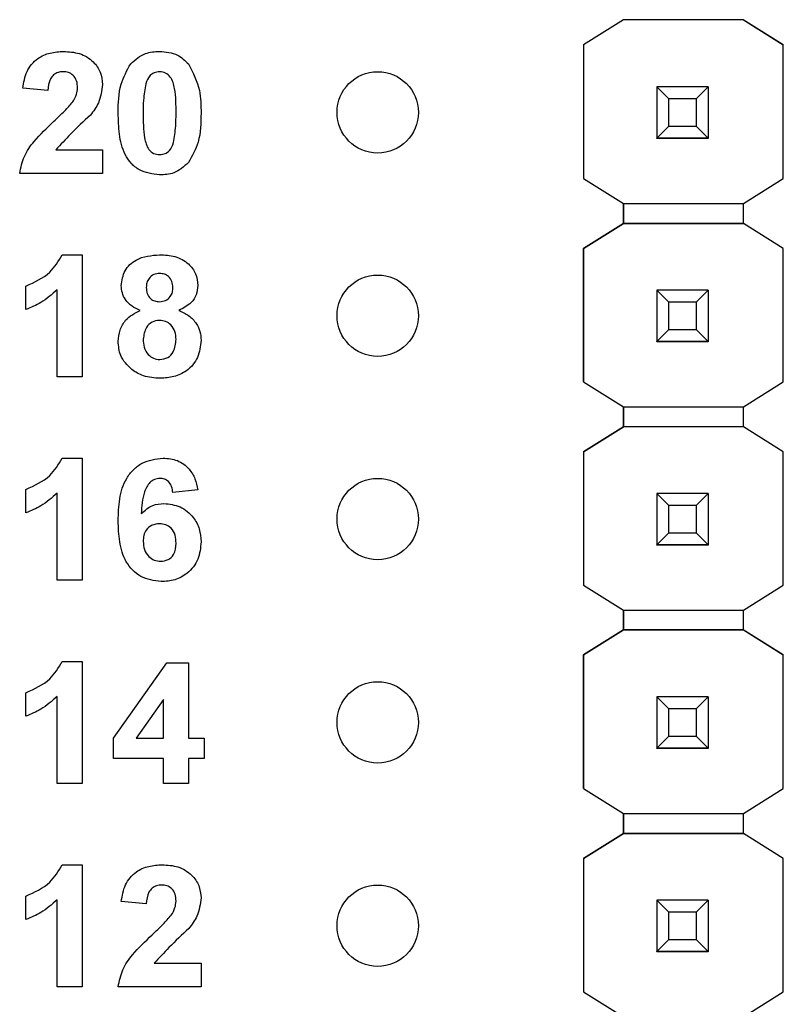
# Model space of a CAD drawing. Units: inches. Extents: x 0.1 to 15.3, y 0.1 to 9.9.
# Drawn here: x 8.4 to 8.8, y 5.4 to 5.9 of the extents above; entities that cross this region are included whole.
import ezdxf

# ---------------------------------------------------------------- set-up
doc = ezdxf.new("R2010")
doc.units = ezdxf.units.IN
doc.header["$LTSCALE"] = 0.909091
doc.header["$MEASUREMENT"] = 0

msp = doc.modelspace()

# ---------------------------------------------------------------- linework, layer by layer
at = {"color": 7, "linetype": 'Continuous', "lineweight": 25}
for p, q in [((8.72188, 5.92665), (8.70224, 5.91435)), ((8.72195, 5.9267), (8.70225, 5.91434)), ((8.72188, 5.92665), (8.72195, 5.9267)), ((8.72188, 5.92665), (8.72188, 5.92665)), ((8.78086, 5.9267), (8.72195, 5.9267)), ((8.72195, 5.9267), (8.72195, 5.9267)), ((8.78086, 5.9267), (8.72195, 5.9267)), ((8.80056, 5.91434), (8.78086, 5.9267)), ((8.78086, 5.9267), (8.78086, 5.9267)), ((8.78086, 5.9267), (8.78093, 5.92665)), ((8.78093, 5.92665), (8.78093, 5.92665)), ((8.78093, 5.92665), (8.80056, 5.91435)), ((8.70224, 5.91435), (8.70225, 5.91434)), ((8.70224, 5.91435), (8.70224, 5.84861)), ((8.70225, 5.91434), (8.70225, 5.84861)), ((8.80056, 5.91435), (8.80056, 5.91434)), ((8.80056, 5.84861), (8.80056, 5.91434)), ((8.7384, 5.89369), (8.7384, 5.89371)), ((8.74431, 5.88778), (8.7384, 5.89369)), ((8.7636, 5.89369), (8.7384, 5.89369)), ((8.7384, 5.89369), (8.7384, 5.86849)), ((8.7636, 5.89369), (8.7577, 5.88778)), ((8.7636, 5.89371), (8.7636, 5.89369)), ((8.7636, 5.89369), (8.7636, 5.86849)), ((8.4387, 5.89187), (8.42639, 5.893)), ((8.7577, 5.88778), (8.74431, 5.88778)), ((8.74431, 5.87439), (8.74431, 5.88778)), ((8.7577, 5.88778), (8.7577, 5.87439)), ((8.7384, 5.86849), (8.74431, 5.87439)), ((8.74431, 5.87439), (8.7577, 5.87439)), ((8.7577, 5.87439), (8.7636, 5.86849)), ((8.7384, 5.86849), (8.7636, 5.86849)), ((8.7384, 5.86848), (8.7384, 5.86849)), ((8.7636, 5.86848), (8.7384, 5.86848)), ((8.7384, 5.86848), (8.7384, 5.86843)), ((8.7384, 5.86843), (8.7636, 5.86843)), ((8.7384, 5.86833), (8.7384, 5.86843)), ((8.7636, 5.86849), (8.7636, 5.86848)), ((8.7636, 5.86848), (8.7636, 5.86843)), ((8.7636, 5.86843), (8.7636, 5.86833)), ((8.44259, 5.86264), (8.46562, 5.86264)), ((8.46562, 5.86264), (8.46562, 5.8511)), ((8.46562, 5.8511), (8.42485, 5.8511)), ((8.70225, 5.84861), (8.70224, 5.84861)), ((8.70225, 5.84861), (8.72188, 5.83631)), ((8.78093, 5.83631), (8.80056, 5.84861)), ((8.72188, 5.83631), (8.78093, 5.83631)), ((8.72188, 5.82647), (8.72188, 5.83631)), ((8.72188, 5.83631), (8.72188, 5.82647)), ((8.78093, 5.82647), (8.78093, 5.83631)), ((8.70224, 5.81416), (8.72188, 5.82647)), ((8.72188, 5.82647), (8.70225, 5.81416)), ((8.72188, 5.82647), (8.72188, 5.82647)), ((8.72188, 5.82647), (8.72188, 5.82647)), ((8.78093, 5.82647), (8.72188, 5.82647)), ((8.72188, 5.82647), (8.78093, 5.82647)), ((8.80056, 5.81416), (8.78093, 5.82647)), ((8.78093, 5.82647), (8.78093, 5.82647)), ((8.80056, 5.81416), (8.78093, 5.82647)), ((8.44581, 5.8111), (8.45562, 5.8111)), ((8.45562, 5.8111), (8.45562, 5.7511)), ((8.70225, 5.81416), (8.70224, 5.81416)), ((8.70224, 5.74861), (8.70224, 5.81416)), ((8.70225, 5.81416), (8.70225, 5.74861)), ((8.80056, 5.74861), (8.80056, 5.81416)), ((8.80056, 5.81416), (8.80056, 5.81416)), ((8.42793, 5.78418), (8.42793, 5.79571)), ((8.44331, 5.7511), (8.44331, 5.79382)), ((8.7384, 5.79369), (8.7384, 5.79371)), ((8.74431, 5.78778), (8.7384, 5.79369)), ((8.7636, 5.79369), (8.7384, 5.79369)), ((8.7384, 5.79369), (8.7384, 5.76849)), ((8.7636, 5.79369), (8.7577, 5.78778)), ((8.7636, 5.79371), (8.7636, 5.79369)), ((8.7636, 5.79369), (8.7636, 5.76849)), ((8.7577, 5.78778), (8.74431, 5.78778)), ((8.74431, 5.77439), (8.74431, 5.78778)), ((8.7577, 5.78778), (8.7577, 5.77439)), ((8.7384, 5.76849), (8.74431, 5.77439)), ((8.74431, 5.77439), (8.7577, 5.77439)), ((8.7577, 5.77439), (8.7636, 5.76849)), ((8.7384, 5.76849), (8.7636, 5.76849)), ((8.7384, 5.76848), (8.7384, 5.76849)), ((8.7636, 5.76848), (8.7384, 5.76848)), ((8.7384, 5.76848), (8.7384, 5.76843)), ((8.7384, 5.76843), (8.7636, 5.76843)), ((8.7384, 5.76833), (8.7384, 5.76843)), ((8.7636, 5.76849), (8.7636, 5.76848)), ((8.7636, 5.76848), (8.7636, 5.76843)), ((8.7636, 5.76843), (8.7636, 5.76833)), ((8.45562, 5.7511), (8.44331, 5.7511)), ((8.70225, 5.74861), (8.70224, 5.74861)), ((8.70225, 5.74861), (8.72188, 5.73631)), ((8.78093, 5.73631), (8.80056, 5.74861)), ((8.72188, 5.73631), (8.78093, 5.73631)), ((8.72188, 5.72647), (8.72188, 5.73631)), ((8.72188, 5.73631), (8.72188, 5.72647)), ((8.78093, 5.72647), (8.78093, 5.73631)), ((8.70224, 5.71416), (8.72188, 5.72647)), ((8.72188, 5.72647), (8.70225, 5.71416)), ((8.78093, 5.72647), (8.72188, 5.72647)), ((8.72188, 5.72647), (8.72188, 5.72647)), ((8.80056, 5.71416), (8.78093, 5.72647)), ((8.80056, 5.71416), (8.78093, 5.72647)), ((8.70224, 5.71416), (8.70225, 5.71416)), ((8.70224, 5.71416), (8.70224, 5.64861)), ((8.70225, 5.71416), (8.70225, 5.64861)), ((8.80056, 5.64861), (8.80056, 5.71416)), ((8.80056, 5.71416), (8.80056, 5.71416)), ((8.44581, 5.7111), (8.45562, 5.7111)), ((8.45562, 5.7111), (8.45562, 5.6511)), ((8.42793, 5.68418), (8.42793, 5.69571)), ((8.51254, 5.69544), (8.50023, 5.69418)), ((8.44331, 5.6511), (8.44331, 5.69382)), ((8.7384, 5.69369), (8.7384, 5.69371)), ((8.74431, 5.68778), (8.7384, 5.69369)), ((8.7636, 5.69369), (8.7384, 5.69369)), ((8.7384, 5.69369), (8.7384, 5.66849)), ((8.7636, 5.69369), (8.7577, 5.68778)), ((8.7636, 5.69371), (8.7636, 5.69369)), ((8.7636, 5.69369), (8.7636, 5.66849)), ((8.7577, 5.68778), (8.74431, 5.68778)), ((8.74431, 5.67439), (8.74431, 5.68778)), ((8.7577, 5.68778), (8.7577, 5.67439)), ((8.7384, 5.66849), (8.74431, 5.67439)), ((8.74431, 5.67439), (8.7577, 5.67439)), ((8.7577, 5.67439), (8.7636, 5.66849)), ((8.7384, 5.66849), (8.7636, 5.66849)), ((8.7384, 5.66848), (8.7384, 5.66849)), ((8.7636, 5.66848), (8.7384, 5.66848)), ((8.7384, 5.66848), (8.7384, 5.66843)), ((8.7384, 5.66843), (8.7636, 5.66843)), ((8.7384, 5.66833), (8.7384, 5.66843)), ((8.7636, 5.66849), (8.7636, 5.66848)), ((8.7636, 5.66848), (8.7636, 5.66843)), ((8.7636, 5.66843), (8.7636, 5.66833)), ((8.45562, 5.6511), (8.44331, 5.6511)), ((8.70225, 5.64861), (8.70224, 5.64861)), ((8.70225, 5.64861), (8.72188, 5.63631)), ((8.78093, 5.63631), (8.80056, 5.64861)), ((8.72188, 5.63631), (8.78093, 5.63631)), ((8.72188, 5.62665), (8.72188, 5.63631)), ((8.72188, 5.63631), (8.72188, 5.62665)), ((8.78093, 5.62665), (8.78093, 5.63631)), ((8.70224, 5.61435), (8.72188, 5.62665)), ((8.72195, 5.62669), (8.70225, 5.61434)), ((8.72188, 5.62665), (8.72195, 5.6267)), ((8.72188, 5.62665), (8.72188, 5.62665)), ((8.72188, 5.62665), (8.72188, 5.62665)), ((8.72195, 5.62669), (8.72195, 5.6267)), ((8.72195, 5.6267), (8.78086, 5.6267)), ((8.78086, 5.62669), (8.72195, 5.62669)), ((8.78086, 5.6267), (8.78086, 5.62669)), ((8.78086, 5.6267), (8.78093, 5.62665)), ((8.78086, 5.6267), (8.78093, 5.62665)), ((8.80056, 5.61434), (8.78086, 5.62669)), ((8.78093, 5.62665), (8.78093, 5.62665)), ((8.78093, 5.62665), (8.80056, 5.61435)), ((8.70224, 5.61435), (8.70225, 5.61434)), ((8.70224, 5.54861), (8.70224, 5.61435)), ((8.70225, 5.61434), (8.70225, 5.54861)), ((8.80056, 5.61434), (8.80056, 5.61435)), ((8.80056, 5.54861), (8.80056, 5.61434)), ((8.44581, 5.6111), (8.45562, 5.6111)), ((8.45562, 5.6111), (8.45562, 5.5511)), ((8.471, 5.57337), (8.49725, 5.61033)), ((8.49725, 5.61033), (8.50793, 5.61033)), ((8.50793, 5.61033), (8.50793, 5.57341)), ((8.42793, 5.58418), (8.42793, 5.59571)), ((8.44331, 5.5511), (8.44331, 5.59382)), ((8.7384, 5.59369), (8.7384, 5.59371)), ((8.74431, 5.58778), (8.7384, 5.59369)), ((8.7636, 5.59369), (8.7384, 5.59369)), ((8.7384, 5.59369), (8.7384, 5.56849)), ((8.7636, 5.59369), (8.7577, 5.58778)), ((8.7636, 5.59371), (8.7636, 5.59369)), ((8.7636, 5.59369), (8.7636, 5.56849)), ((8.49562, 5.59233), (8.48219, 5.57341)), ((8.49562, 5.57341), (8.49562, 5.59233)), ((8.7577, 5.58778), (8.74431, 5.58778)), ((8.74431, 5.57439), (8.74431, 5.58778)), ((8.7577, 5.58778), (8.7577, 5.57439)), ((8.7384, 5.56849), (8.74431, 5.57439)), ((8.74431, 5.57439), (8.7577, 5.57439)), ((8.7577, 5.57439), (8.7636, 5.56849)), ((8.471, 5.56341), (8.471, 5.57337)), ((8.48219, 5.57341), (8.49562, 5.57341)), ((8.50793, 5.57341), (8.51562, 5.57341)), ((8.51562, 5.57341), (8.51562, 5.56341)), ((8.7384, 5.56849), (8.7636, 5.56849)), ((8.7384, 5.56848), (8.7384, 5.56849)), ((8.7636, 5.56848), (8.7384, 5.56848)), ((8.7384, 5.56848), (8.7384, 5.56843)), ((8.7384, 5.56843), (8.7636, 5.56843)), ((8.7384, 5.56833), (8.7384, 5.56843)), ((8.7636, 5.56849), (8.7636, 5.56848)), ((8.7636, 5.56848), (8.7636, 5.56843)), ((8.7636, 5.56843), (8.7636, 5.56833)), ((8.49562, 5.56341), (8.471, 5.56341)), ((8.49562, 5.5511), (8.49562, 5.56341)), ((8.50793, 5.56341), (8.50793, 5.5511)), ((8.51562, 5.56341), (8.50793, 5.56341)), ((8.45562, 5.5511), (8.44331, 5.5511)), ((8.50793, 5.5511), (8.49562, 5.5511)), ((8.70225, 5.54861), (8.70224, 5.54861)), ((8.70225, 5.54861), (8.72188, 5.53631)), ((8.78093, 5.53631), (8.80056, 5.54861)), ((8.72188, 5.53631), (8.78093, 5.53631)), ((8.72188, 5.52647), (8.72188, 5.53631)), ((8.72188, 5.53631), (8.72188, 5.52647)), ((8.78093, 5.52647), (8.78093, 5.53631)), ((8.70224, 5.51416), (8.72188, 5.52647)), ((8.72188, 5.52647), (8.70225, 5.51416)), ((8.72188, 5.52647), (8.72188, 5.52647)), ((8.72188, 5.52647), (8.72188, 5.52647)), ((8.72188, 5.52647), (8.72188, 5.52647)), ((8.78093, 5.52647), (8.72188, 5.52647)), ((8.72188, 5.52647), (8.78093, 5.52647)), ((8.80056, 5.51416), (8.78093, 5.52647)), ((8.78093, 5.52647), (8.78093, 5.52647)), ((8.80056, 5.51416), (8.78093, 5.52647)), ((8.44581, 5.5111), (8.45562, 5.5111)), ((8.45562, 5.5111), (8.45562, 5.4511)), ((8.70224, 5.51416), (8.70225, 5.51416)), ((8.70224, 5.51416), (8.70224, 5.44861)), ((8.70225, 5.51416), (8.70225, 5.44861)), ((8.80056, 5.44861), (8.80056, 5.51416)), ((8.80056, 5.51416), (8.80056, 5.51416)), ((8.42793, 5.48418), (8.42793, 5.49571)), ((8.44331, 5.4511), (8.44331, 5.49382)), ((8.48716, 5.49187), (8.47485, 5.493)), ((8.7384, 5.49369), (8.7384, 5.49371)), ((8.74431, 5.48778), (8.7384, 5.49369)), ((8.7636, 5.49369), (8.7384, 5.49369)), ((8.7384, 5.49369), (8.7384, 5.46849)), ((8.7636, 5.49369), (8.7577, 5.48778)), ((8.7636, 5.49371), (8.7636, 5.49369)), ((8.7636, 5.49369), (8.7636, 5.46849)), ((8.7577, 5.48778), (8.74431, 5.48778)), ((8.74431, 5.47439), (8.74431, 5.48778)), ((8.7577, 5.48778), (8.7577, 5.47439)), ((8.7384, 5.46849), (8.74431, 5.47439)), ((8.74431, 5.47439), (8.7577, 5.47439)), ((8.7577, 5.47439), (8.7636, 5.46849)), ((8.7384, 5.46849), (8.7636, 5.46849)), ((8.7384, 5.46848), (8.7384, 5.46849)), ((8.7636, 5.46848), (8.7384, 5.46848)), ((8.7384, 5.46848), (8.7384, 5.46843)), ((8.7384, 5.46843), (8.7636, 5.46843)), ((8.7384, 5.46833), (8.7384, 5.46843)), ((8.7636, 5.46849), (8.7636, 5.46848)), ((8.7636, 5.46848), (8.7636, 5.46843)), ((8.7636, 5.46843), (8.7636, 5.46833)), ((8.49105, 5.46264), (8.51408, 5.46264)), ((8.51408, 5.46264), (8.51408, 5.4511)), ((8.45562, 5.4511), (8.44331, 5.4511)), ((8.51408, 5.4511), (8.47331, 5.4511)), ((8.70225, 5.44861), (8.70224, 5.44861)), ((8.70225, 5.44861), (8.72188, 5.43631)), ((8.78093, 5.43631), (8.80056, 5.44861))]:
    msp.add_line(p, q, dxfattribs=at)
for centre in [(8.601, 5.8811), (8.601, 5.7811), (8.601, 5.6811), (8.601, 5.5811), (8.601, 5.4811)]:
    msp.add_circle(centre, 0.02, dxfattribs=at)
for points, knots in [([(8.42639, 5.893), (8.42684, 5.89581), (8.42773, 5.90142), (8.43303, 5.90774), (8.4398, 5.91068), (8.44424, 5.91096), (8.44646, 5.9111)], [0, 0, 0, 0, 0.280648, 0.558723, 0.779164, 1, 1, 1, 1]), ([(8.44646, 5.9111), (8.44911, 5.91094), (8.45441, 5.91062), (8.46092, 5.9067), (8.465, 5.90103), (8.46541, 5.89686), (8.46562, 5.89478)], [0, 0, 0, 0, 0.280688, 0.559943, 0.779894, 1, 1, 1, 1]), ([(8.47948, 5.90501), (8.48177, 5.90702), (8.48588, 5.91064), (8.4913, 5.91096), (8.4937, 5.9111)], [0, 0, 0, 0, 0.558025, 1, 1, 1, 1]), ([(8.4937, 5.9111), (8.49677, 5.91084), (8.50226, 5.91037), (8.50621, 5.9066), (8.50795, 5.90493)], [0, 0, 0, 0, 0.559759, 1, 1, 1, 1]), ([(8.47331, 5.88081), (8.47337, 5.88564), (8.47347, 5.89425), (8.47765, 5.90173), (8.47948, 5.90501)], [0, 0, 0, 0, 0.561499, 1, 1, 1, 1]), ([(8.50795, 5.90493), (8.51011, 5.90067), (8.51398, 5.89301), (8.51405, 5.88447), (8.51408, 5.88069)], [0, 0, 0, 0, 0.557427, 1, 1, 1, 1]), ([(8.4462, 5.9011), (8.44536, 5.90104), (8.44368, 5.90093), (8.44142, 5.89967), (8.43918, 5.89671), (8.43889, 5.89387), (8.4387, 5.89187)], [0, 0, 0, 0, 0.187244, 0.374091, 0.560703, 1, 1, 1, 1]), ([(8.45331, 5.89323), (8.45325, 5.89436), (8.45313, 5.89661), (8.45142, 5.8994), (8.44886, 5.90093), (8.44708, 5.90104), (8.4462, 5.9011)], [0, 0, 0, 0, 0.280622, 0.55951, 0.7794, 1, 1, 1, 1]), ([(8.4937, 5.9011), (8.49279, 5.901), (8.49097, 5.90081), (8.48817, 5.89884), (8.48738, 5.89659), (8.4869, 5.89521)], [0, 0, 0, 0, 0.280273, 0.560009, 1, 1, 1, 1]), ([(8.50177, 5.88069), (8.50177, 5.88474), (8.50177, 5.89079), (8.4999, 5.89787), (8.49676, 5.90076), (8.49472, 5.90098), (8.4937, 5.9011)], [0, 0, 0, 0, 0.5016412, 0.7511773, 0.8753608, 1, 1, 1, 1]), ([(8.45097, 5.88629), (8.45169, 5.8875), (8.45298, 5.88965), (8.45321, 5.89213), (8.45331, 5.89323)], [0, 0, 0, 0, 0.560185, 1, 1, 1, 1]), ([(8.46562, 5.89478), (8.4652, 5.89168), (8.46446, 5.88613), (8.46109, 5.88169), (8.45961, 5.87973)], [0, 0, 0, 0, 0.558327, 1, 1, 1, 1]), ([(8.4869, 5.89521), (8.48644, 5.89252), (8.48561, 5.88771), (8.48562, 5.88284), (8.48562, 5.88069)], [0, 0, 0, 0, 0.559541, 1, 1, 1, 1]), ([(8.44153, 5.8766), (8.44339, 5.87832), (8.44671, 5.88138), (8.44967, 5.88479), (8.45097, 5.88629)], [0, 0, 0, 0, 0.560268, 1, 1, 1, 1]), ([(8.45961, 5.87973), (8.4563, 5.87666), (8.4504, 5.87119), (8.44497, 5.86525), (8.44259, 5.86264)], [0, 0, 0, 0, 0.560783, 1, 1, 1, 1]), ([(8.4937, 5.85033), (8.4902, 5.85078), (8.48493, 5.85147), (8.47949, 5.85599), (8.47555, 5.86177), (8.47362, 5.87044), (8.47342, 5.87735), (8.47331, 5.88081)], [0, 0, 0, 0, 0.248309, 0.373564, 0.498717, 0.748962, 1, 1, 1, 1]), ([(8.48562, 5.88069), (8.48562, 5.87665), (8.48563, 5.87061), (8.48748, 5.86353), (8.49063, 5.86066), (8.49267, 5.86044), (8.4937, 5.86033)], [0, 0, 0, 0, 0.501686, 0.751272, 0.875338, 1, 1, 1, 1]), ([(8.50049, 5.86622), (8.50095, 5.8689), (8.50178, 5.87369), (8.50177, 5.87855), (8.50177, 5.88069)], [0, 0, 0, 0, 0.5595367, 1, 1, 1, 1]), ([(8.51408, 5.88069), (8.51402, 5.87585), (8.51392, 5.86722), (8.50974, 5.85971), (8.50791, 5.85642)], [0, 0, 0, 0, 0.5615176, 1, 1, 1, 1]), ([(8.42485, 5.8511), (8.42544, 5.85397), (8.42661, 5.85972), (8.43278, 5.86834), (8.43821, 5.87347), (8.44153, 5.8766)], [0, 0, 0, 0, 0.279518, 0.559299, 1, 1, 1, 1]), ([(8.4937, 5.86033), (8.49461, 5.86043), (8.49643, 5.86062), (8.49922, 5.86259), (8.50001, 5.86484), (8.50049, 5.86622)], [0, 0, 0, 0, 0.280349, 0.560039, 1, 1, 1, 1]), ([(8.50791, 5.85642), (8.50562, 5.85441), (8.50151, 5.85079), (8.49609, 5.85047), (8.4937, 5.85033)], [0, 0, 0, 0, 0.558032, 1, 1, 1, 1]), ([(8.42793, 5.79571), (8.43218, 5.79759), (8.43976, 5.80094), (8.44396, 5.808), (8.44581, 5.8111)], [0, 0, 0, 0, 0.561304, 1, 1, 1, 1]), ([(8.47485, 5.79591), (8.47521, 5.79846), (8.47592, 5.80356), (8.48304, 5.81019), (8.48966, 5.81076), (8.4937, 5.8111)], [0, 0, 0, 0, 0.279836, 0.56004, 1, 1, 1, 1]), ([(8.4937, 5.8111), (8.49625, 5.81097), (8.50134, 5.81071), (8.50778, 5.80729), (8.51191, 5.80193), (8.51233, 5.79791), (8.51254, 5.79591)], [0, 0, 0, 0, 0.280922, 0.560276, 0.780101, 1, 1, 1, 1]), ([(8.49377, 5.80187), (8.49275, 5.80178), (8.49073, 5.8016), (8.48847, 5.79973), (8.48729, 5.79738), (8.4872, 5.7958), (8.48716, 5.79501)], [0, 0, 0, 0, 0.279979, 0.558953, 0.779272, 1, 1, 1, 1]), ([(8.50023, 5.79504), (8.50016, 5.79604), (8.5, 5.79802), (8.49836, 5.80038), (8.49611, 5.80169), (8.49455, 5.80181), (8.49377, 5.80187)], [0, 0, 0, 0, 0.280235, 0.5595, 0.779499, 1, 1, 1, 1]), ([(8.44331, 5.79382), (8.44073, 5.79155), (8.43611, 5.7875), (8.43043, 5.78519), (8.42793, 5.78418)], [0, 0, 0, 0, 0.559727, 1, 1, 1, 1]), ([(8.48419, 5.78372), (8.48278, 5.78434), (8.47996, 5.78557), (8.47689, 5.78867), (8.47514, 5.79228), (8.47495, 5.7947), (8.47485, 5.79591)], [0, 0, 0, 0, 0.280249, 0.559502, 0.779752, 1, 1, 1, 1]), ([(8.48716, 5.79501), (8.48723, 5.79399), (8.48736, 5.79197), (8.48896, 5.78951), (8.49128, 5.78819), (8.49286, 5.78808), (8.49366, 5.78802)], [0, 0, 0, 0, 0.280387, 0.559374, 0.779422, 1, 1, 1, 1]), ([(8.49366, 5.78802), (8.49468, 5.78812), (8.49672, 5.78831), (8.49901, 5.79023), (8.50011, 5.79264), (8.50019, 5.79424), (8.50023, 5.79504)], [0, 0, 0, 0, 0.279957, 0.558774, 0.779166, 1, 1, 1, 1]), ([(8.51254, 5.79591), (8.51238, 5.79437), (8.51206, 5.7913), (8.50887, 5.78657), (8.5053, 5.7848), (8.50312, 5.78372)], [0, 0, 0, 0, 0.280272, 0.560704, 1, 1, 1, 1]), ([(8.47331, 5.76852), (8.47349, 5.77037), (8.47386, 5.77409), (8.47721, 5.78013), (8.48155, 5.78236), (8.48419, 5.78372)], [0, 0, 0, 0, 0.280813, 0.561361, 1, 1, 1, 1]), ([(8.50312, 5.78372), (8.5048, 5.78297), (8.50816, 5.78147), (8.51175, 5.77767), (8.51378, 5.77334), (8.51398, 5.77045), (8.51408, 5.76901)], [0, 0, 0, 0, 0.280214, 0.559766, 0.779786, 1, 1, 1, 1]), ([(8.49367, 5.77879), (8.49237, 5.77867), (8.48978, 5.77842), (8.48641, 5.77488), (8.48592, 5.77161), (8.48562, 5.76961)], [0, 0, 0, 0, 0.280646, 0.560375, 1, 1, 1, 1]), ([(8.50177, 5.76948), (8.50168, 5.77078), (8.5015, 5.77337), (8.49953, 5.77653), (8.49673, 5.7785), (8.49469, 5.7787), (8.49367, 5.77879)], [0, 0, 0, 0, 0.280588, 0.5599966, 0.7798776, 1, 1, 1, 1]), ([(8.47995, 5.75462), (8.47778, 5.7568), (8.47391, 5.76069), (8.4735, 5.76612), (8.47331, 5.76852)], [0, 0, 0, 0, 0.558381, 1, 1, 1, 1]), ([(8.48562, 5.76961), (8.4857, 5.76824), (8.48585, 5.76551), (8.48773, 5.76209), (8.49061, 5.7599), (8.49276, 5.75967), (8.49384, 5.75956)], [0, 0, 0, 0, 0.280811, 0.560104, 0.780027, 1, 1, 1, 1]), ([(8.49384, 5.75956), (8.49518, 5.75975), (8.49785, 5.76013), (8.50132, 5.76388), (8.5016, 5.76736), (8.50177, 5.76948)], [0, 0, 0, 0, 0.279746, 0.559854, 1, 1, 1, 1]), ([(8.51408, 5.76901), (8.51378, 5.76611), (8.51317, 5.76032), (8.50763, 5.75396), (8.50084, 5.75074), (8.4963, 5.75047), (8.49403, 5.75033)], [0, 0, 0, 0, 0.279655, 0.55878, 0.779103, 1, 1, 1, 1]), ([(8.49403, 5.75033), (8.49119, 5.75049), (8.48613, 5.75078), (8.48183, 5.75345), (8.47995, 5.75462)], [0, 0, 0, 0, 0.560062, 1, 1, 1, 1]), ([(8.42793, 5.69571), (8.43218, 5.69759), (8.43976, 5.70094), (8.44396, 5.708), (8.44581, 5.7111)], [0, 0, 0, 0, 0.561304, 1, 1, 1, 1]), ([(8.47331, 5.68029), (8.47343, 5.68386), (8.47368, 5.69099), (8.4762, 5.69983), (8.48065, 5.70548), (8.48636, 5.70999), (8.49179, 5.71066), (8.4954, 5.7111)], [0, 0, 0, 0, 0.25091, 0.500912, 0.626183, 0.751465, 1, 1, 1, 1]), ([(8.4954, 5.7111), (8.49781, 5.71089), (8.50261, 5.71047), (8.50819, 5.70632), (8.51135, 5.70096), (8.51214, 5.69728), (8.51254, 5.69544)], [0, 0, 0, 0, 0.279846, 0.558971, 0.779226, 1, 1, 1, 1]), ([(8.49379, 5.7011), (8.49289, 5.701), (8.49108, 5.70079), (8.48808, 5.69861), (8.4852, 5.6928), (8.48489, 5.68739), (8.48468, 5.68377)], [0, 0, 0, 0, 0.124839, 0.249894, 0.498376, 1, 1, 1, 1]), ([(8.50023, 5.69418), (8.50008, 5.69515), (8.49978, 5.69709), (8.49834, 5.69953), (8.49612, 5.70092), (8.49457, 5.70104), (8.49379, 5.7011)], [0, 0, 0, 0, 0.28071, 0.560031, 0.779743, 1, 1, 1, 1]), ([(8.44331, 5.69382), (8.44073, 5.69155), (8.43611, 5.6875), (8.43043, 5.68519), (8.42793, 5.68418)], [0, 0, 0, 0, 0.5597279, 1, 1, 1, 1]), ([(8.48468, 5.68377), (8.48648, 5.68538), (8.48968, 5.68827), (8.49395, 5.68863), (8.49583, 5.68879)], [0, 0, 0, 0, 0.559009, 1, 1, 1, 1]), ([(8.49583, 5.68879), (8.49858, 5.68846), (8.50408, 5.68779), (8.51016, 5.68266), (8.51362, 5.67638), (8.51393, 5.67206), (8.51408, 5.6699)], [0, 0, 0, 0, 0.279492, 0.559176, 0.779361, 1, 1, 1, 1]), ([(8.49446, 5.65033), (8.49098, 5.65078), (8.48574, 5.65147), (8.48029, 5.65591), (8.47605, 5.66141), (8.47367, 5.66996), (8.47343, 5.67685), (8.47331, 5.68029)], [0, 0, 0, 0, 0.248417, 0.373713, 0.498996, 0.749044, 1, 1, 1, 1]), ([(8.49364, 5.67879), (8.49239, 5.67865), (8.4899, 5.67838), (8.48708, 5.67607), (8.48576, 5.67309), (8.48567, 5.67114), (8.48562, 5.67016)], [0, 0, 0, 0, 0.279839, 0.55908, 0.779096, 1, 1, 1, 1]), ([(8.50177, 5.66931), (8.50172, 5.67064), (8.50161, 5.67329), (8.49973, 5.67663), (8.49676, 5.67852), (8.49468, 5.6787), (8.49364, 5.67879)], [0, 0, 0, 0, 0.280823, 0.5592189, 0.779489, 1, 1, 1, 1]), ([(8.48562, 5.67016), (8.4857, 5.66879), (8.48587, 5.66604), (8.48803, 5.66275), (8.49099, 5.6607), (8.49314, 5.66045), (8.49421, 5.66033)], [0, 0, 0, 0, 0.280504, 0.559385, 0.779883, 1, 1, 1, 1]), ([(8.49421, 5.66033), (8.49546, 5.66047), (8.49795, 5.66076), (8.50148, 5.66401), (8.50166, 5.6673), (8.50177, 5.66931)], [0, 0, 0, 0, 0.280753, 0.560247, 1, 1, 1, 1]), ([(8.51408, 5.6699), (8.51382, 5.66697), (8.51331, 5.66111), (8.50804, 5.65446), (8.50134, 5.65082), (8.49676, 5.65049), (8.49446, 5.65033)], [0, 0, 0, 0, 0.280028, 0.559146, 0.779328, 1, 1, 1, 1]), ([(8.42793, 5.59571), (8.43218, 5.59759), (8.43976, 5.60094), (8.44396, 5.608), (8.44581, 5.6111)], [0, 0, 0, 0, 0.561304, 1, 1, 1, 1]), ([(8.44331, 5.59382), (8.44073, 5.59155), (8.43611, 5.5875), (8.43043, 5.58519), (8.42793, 5.58418)], [0, 0, 0, 0, 0.559727, 1, 1, 1, 1]), ([(8.42793, 5.49571), (8.43218, 5.49759), (8.43976, 5.50094), (8.44396, 5.508), (8.44581, 5.5111)], [0, 0, 0, 0, 0.561304, 1, 1, 1, 1]), ([(8.47485, 5.493), (8.4753, 5.49581), (8.47619, 5.50142), (8.48149, 5.50774), (8.48827, 5.51068), (8.4927, 5.51096), (8.49492, 5.5111)], [0, 0, 0, 0, 0.280647, 0.558715, 0.779155, 1, 1, 1, 1]), ([(8.49492, 5.5111), (8.49758, 5.51094), (8.50287, 5.51062), (8.50938, 5.5067), (8.51346, 5.50103), (8.51387, 5.49686), (8.51408, 5.49478)], [0, 0, 0, 0, 0.280689, 0.559943, 0.779896, 1, 1, 1, 1]), ([(8.49466, 5.5011), (8.49382, 5.50104), (8.49214, 5.50093), (8.48989, 5.49967), (8.48764, 5.49671), (8.48736, 5.49387), (8.48716, 5.49187)], [0, 0, 0, 0, 0.1872265, 0.3740801, 0.5606976, 1, 1, 1, 1]), ([(8.50177, 5.49323), (8.50171, 5.49436), (8.50159, 5.49661), (8.49989, 5.4994), (8.49732, 5.50093), (8.49555, 5.50104), (8.49466, 5.5011)], [0, 0, 0, 0, 0.280616, 0.559492, 0.77938, 1, 1, 1, 1]), ([(8.44331, 5.49382), (8.44073, 5.49155), (8.43611, 5.4875), (8.43043, 5.48519), (8.42793, 5.48418)], [0, 0, 0, 0, 0.559727, 1, 1, 1, 1]), ([(8.49943, 5.48629), (8.50015, 5.4875), (8.50144, 5.48965), (8.50167, 5.49213), (8.50177, 5.49323)], [0, 0, 0, 0, 0.560192, 1, 1, 1, 1]), ([(8.51408, 5.49478), (8.51366, 5.49168), (8.51292, 5.48613), (8.50956, 5.48169), (8.50807, 5.47973)], [0, 0, 0, 0, 0.558335, 1, 1, 1, 1]), ([(8.48999, 5.4766), (8.49185, 5.47832), (8.49518, 5.48138), (8.49813, 5.48479), (8.49943, 5.48629)], [0, 0, 0, 0, 0.560261, 1, 1, 1, 1]), ([(8.50807, 5.47973), (8.50476, 5.47666), (8.49886, 5.47119), (8.49343, 5.46525), (8.49105, 5.46264)], [0, 0, 0, 0, 0.560794, 1, 1, 1, 1]), ([(8.47331, 5.4511), (8.4739, 5.45397), (8.47507, 5.45972), (8.48124, 5.46834), (8.48667, 5.47347), (8.48999, 5.4766)], [0, 0, 0, 0, 0.279516, 0.559301, 1, 1, 1, 1])]:
    msp.add_open_spline(points, degree=3, knots=knots, dxfattribs=at)

doc.saveas('drawing.dxf')
